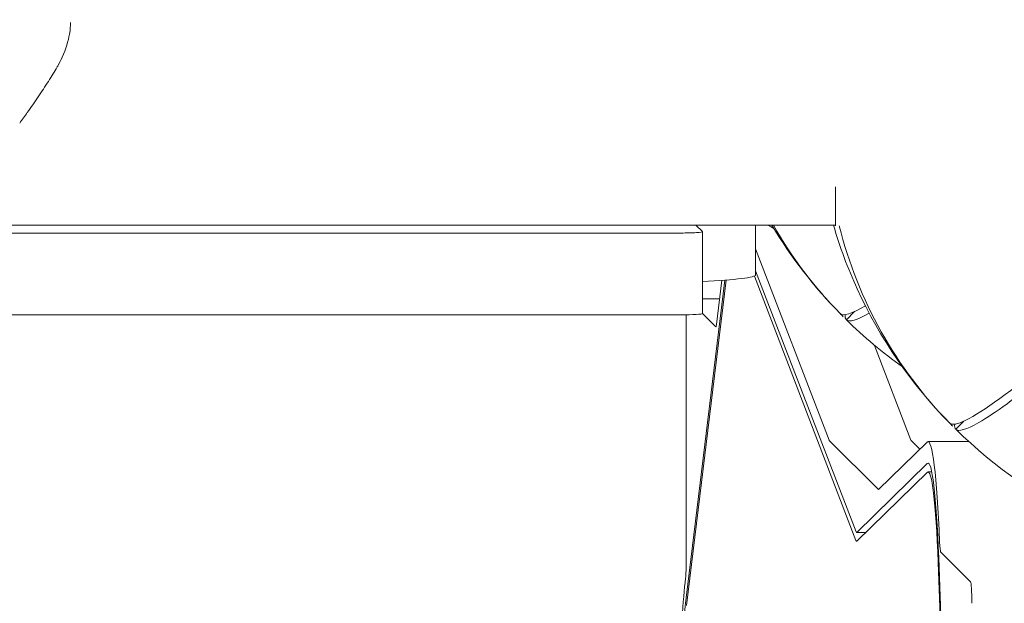
# Model space of a CAD drawing. Units: millimetres. Extents: x -9905 to 7135, y -14623 to 4442.
# Drawn here: x -150 to 79, y -7395 to -7260 of the extents above; entities that cross this region are included whole.
import ezdxf

# ---------------------------------------------------------------- set-up
doc = ezdxf.new("R2010")
doc.units = ezdxf.units.MM
doc.header["$PDMODE"] = 35
doc.styles.get("Standard").update_dxf_attribs({"font": 'arial.ttf'})
doc.dimstyles.new("America 1-4''", dxfattribs={"dimscale": 50, "dimtxt": 3.5, "dimasz": 4, "dimexe": 2, "dimexo": 0, "dimgap": 1, "dimtad": 0, "dimdec": 4, "dimlfac": 0.039377, "dimzin": 0, "dimdsep": 46, "dimlunit": 4, "dimtxsty": 'Standard', "dimcen": 2, "dimadec": 0, "dimazin": 0, "dimtfac": 1, "dimtdec": 4, "dimtofl": 0, "dimtmove": 0, "dimatfit": 3, "dimfxl": 2, "dimfxlon": 1, "dimtolj": 1, "dimtzin": 0, "dimarcsym": 0})

# ---------------------------------------------------------------- blocks, each defined once
blk = doc.blocks.new('*D5')
at = {"color": 0, "lineweight": -2, "transparency": 16777216}
for p, q in [((-7593.46, -14375.72), (-7593.46, -14575.72)), ((7135.3, -14375.72), (7135.3, -14575.72)), ((-7393.46, -14475.72), (-670.07, -14475.72)), ((6935.3, -14475.72), (211.91, -14475.72))]:
    blk.add_line(p, q, dxfattribs=at)
at = {"color": 0, "transparency": 16777216}
for points in [[(-7393.46, -14442.38), (-7393.46, -14509.05), (-7593.46, -14475.72)], [(6935.3, -14442.38), (6935.3, -14509.05), (7135.3, -14475.72)]]:
    blk.add_solid(points, dxfattribs=at)
at = {"layer": 'Defpoints', "color": 0, "transparency": 16777216}
for p in [(7135.3, -2316.2), (-7593.46, -8679.55), (7135.3, -14475.72)]:
    blk.add_point(p, dxfattribs=at)
at = {"color": 0, "transparency": 16777216, "insert": (-229.08, -14475.72), "char_height": 225, "attachment_point": 5}
blk.add_mtext('\\A1;48\'-4"', dxfattribs=at)
blk = doc.blocks.new('*D6')
at = {"color": 0, "lineweight": -2, "transparency": 16777216}
for p, q in [((-5759.92, -13574.89), (-5759.92, -13774.29)), ((4709.49, -13574.29), (4709.49, -13774.29)), ((-5559.92, -13674.29), (-1046.94, -13674.29)), ((4509.49, -13674.29), (-3.5, -13674.29))]:
    blk.add_line(p, q, dxfattribs=at)
at = {"color": 0, "transparency": 16777216}
for points in [[(-5559.92, -13640.95), (-5559.92, -13707.62), (-5759.92, -13674.29)], [(4509.49, -13640.95), (4509.49, -13707.62), (4709.49, -13674.29)]]:
    blk.add_solid(points, dxfattribs=at)
at = {"layer": 'Defpoints', "color": 0, "transparency": 16777216}
for p in [(4709.49, -2297.2, 0), (-5759.92, -8657.53, 398.55), (4709.49, -13674.29)]:
    blk.add_point(p, dxfattribs=at)
at = {"color": 0, "transparency": 16777216, "insert": (-525.22, -13674.29), "char_height": 225, "attachment_point": 5}
blk.add_mtext('\\A1;34\'-4{\\H1x;\\S1/4;}"', dxfattribs=at)

msp = doc.modelspace()

# ---------------------------------------------------------------- linework, layer by layer
at = {"color": 0, "linetype": 'Continuous', "lineweight": 0}
for p, q in [((39.44762, -7307.62638), (-1185.13635, -7307.62638)), ((8.61479, -7309.10507), (7.13609, -7307.62638)), ((20.9625, -7307.62638), (20.9625, -7319.13884)), ((-247.45619, -7309.43275), (3.62429, -7309.43282)), ((8.62429, -7309.1241), (8.62428, -7328.08784)), ((37.99319, -7357.42335), (20.9625, -7313.10528)), ((20.9625, -7318.16941), (44.21744, -7378.68453)), ((4.84419, -7393.97322), (13.82085, -7320.33851)), ((4.89999, -7395.75742), (14.09663, -7320.31818)), ((13.13169, -7320.38684), (11.88095, -7330.64654)), ((20.65781, -7319.40218), (44.19785, -7380.6592)), ((12.61098, -7324.65817), (8.62429, -7324.65817)), ((11.72243, -7331.17655), (8.62428, -7328.07842)), ((40.55661, -7328.10974), (40.55629, -7328.11006)), ((43.86325, -7327.64232), (41.97622, -7329.52936)), ((3.62428, -7328.39657), (-247.45619, -7328.3965)), ((4.88577, -7329.65817), (4.88577, -7384.95556)), ((41.97622, -7329.52936), (41.97589, -7329.52968)), ((48.51493, -7335.45517), (56.95694, -7357.42335)), ((69.22723, -7353.00649), (67.3402, -7354.89352)), ((65.92059, -7353.4739), (65.92027, -7353.47422)), ((67.3402, -7354.89352), (67.33987, -7354.89384)), ((49.41559, -7368.86957), (38.02314, -7357.47717)), ((60.72273, -7357.85355), (49.45322, -7368.86999)), ((56.98689, -7357.47717), (59.02393, -7359.5142)), ((70.37051, -7357.75908), (60.91617, -7357.75908)), ((44.39314, -7378.82554), (60.74133, -7362.84447)), ((60.91617, -7364.75908), (61.75373, -7364.75908)), ((44.40058, -7380.82191), (60.74877, -7364.84083)), ((44.34478, -7378.84916), (46.41865, -7378.84916)), ((63.37132, -7384.69982), (73.49871, -7644.95076)), ((70.77505, -7390.22895), (63.83188, -7383.28581)), ((63.26685, -7385.76617), (73.39423, -7646.01712))]:
    msp.add_line(p, q, dxfattribs=at)
for centre, start in [((111.97353, -7258.11243), 209.6789536), ((137.33751, -7283.47659), 194.0473488)]:
    msp.add_arc(centre, 100, start, 224.4248457, dxfattribs=at)
for centre, major_axis, ratio, start_param, end_param in [((3.62429, -7309.1241), (5, 0), 0.061745369, -1.570796298, 0.061667296), ((111.26912, -7257.40801), (-70.70714, -70.70714), 0.087155744, -0.000874932, 0.330150673), ((136.6331, -7282.77217), (-70.70714, -70.70714), 0.087155744, -0.000874932, 1.000438622), ((5.1945, -7329.65817), (0, -5), 0.061745775, -1.827972884, -1.57079631), ((57.00591, -7352.48667), (0, -5), 0.061745775, -0.159316087, -0.06166725), ((60.91617, -7409.75908), (0, 52), 0.061745775, -0.986040202, 0.060286092), ((44.34478, -7365.84916), (0, -15), 0.061745775, -0.159316087, 0.060286092), ((44.34478, -7365.84916), (0, -13), 0.061745775, -0.159316087, 0.060286092), ((6.15547, -7435.9018), (0, -52), 0.061745775, -2.676530436, -1.439835347), ((70.75602, -7395.21944), (0, 5), 0.061745775, -1.57079631, -0.06166725)]:
    msp.add_ellipse(centre, major_axis=major_axis, ratio=ratio, start_param=start_param, end_param=end_param, dxfattribs=at)
at = {"color": 0, "linetype": 'Continuous', "lineweight": 0, "extrusion": (2.21811e-16, -6.20009e-23, -1)}
msp.add_ellipse((-9.0375, -7319.13883), major_axis=(30, -0.00001), ratio=0.061745369, start_param=0, end_param=0.941314159, dxfattribs=at)
at = {"color": 0, "linetype": 'Continuous', "lineweight": 0, "extrusion": (2.21811e-16, -6.20013e-23, -1)}
msp.add_ellipse((3.62428, -7328.08784), major_axis=(5, 0), ratio=0.061745369, start_param=0, end_param=1.570796298, dxfattribs=at)
at = {"color": 0, "linetype": 'Continuous', "lineweight": 0, "extrusion": (1.0978e-16, 1.12006e-16, -1)}
for centre in [(112.67795, -7258.81684), (138.04193, -7284.181)]:
    msp.add_ellipse(centre, major_axis=(-70.70714, -70.70714), ratio=0.087155744, start_param=-0.000874609, end_param=0.11455629, dxfattribs=at)
at = {"color": 0, "linetype": 'Continuous', "lineweight": 0, "extrusion": (0, 0, -1)}
for centre, major_axis, start_param, end_param in [((11.74145, -7326.18606), (0, -5), -0.468830283, 0.06166725), ((38.04217, -7352.48667), (0, -5), 0.06166725, 0.159316087), ((60.91617, -7409.75908), (0, 47), -0.060286092, 1.008446314), ((60.91617, -7409.75908), (0, 45), -0.060286092, 1.008446314), ((49.43462, -7363.87908), (0, -5), -0.060286092, 0.06166725), ((63.8509, -7378.29531), (0, -5), 0.06166725, 0.986040202), ((4.57704, -7384.95556), (0, -5), -1.570796344, -0.465062218), ((6.15547, -7435.9018), (0, 47), -1.701757307, -0.468830283)]:
    msp.add_ellipse(centre, major_axis=major_axis, ratio=0.061745775, start_param=start_param, end_param=end_param, dxfattribs=at)
at = {"color": 0, "linetype": 'Continuous', "lineweight": 0}
for points, knots in [([(-137.78742, -7260.69496), (-137.78742, -7261.38512), (-137.84457, -7262.27049), (-138.31568, -7264.93245), (-138.86917, -7266.79094), (-140.04372, -7269.39072), (-140.39168, -7270.07715), (-140.772, -7270.74466)], [170.791636551, 170.791636551, 170.791636551, 170.791636551, 176.419180836, 176.419180836, 184.864519903, 184.864519903, 187.932383903, 187.932383903, 187.932383903, 187.932383903]), ([(-140.772, -7270.74466), (-140.81216, -7270.81515), (-140.85241, -7270.88545), (-141.5028, -7272.01649), (-142.19211, -7273.14238), (-143.6789, -7275.4695), (-144.47622, -7276.67076), (-146.12035, -7279.08926), (-146.96754, -7280.30719), (-148.40358, -7282.34671), (-148.99518, -7283.17958), (-149.57329, -7283.98991)], [77.509766536, 77.509766536, 77.509766536, 77.509766536, 77.782707435, 77.782707435, 81.913201902, 81.913201902, 86.043696368, 86.043696368, 90.174190835, 90.174190835, 93.090693609, 93.090693609, 93.090693609, 93.090693609]), ([(39.44762, -7298.76684), (39.44762, -7300.51714), (39.44762, -7302.06874), (39.44762, -7304.1322), (39.44762, -7304.81116), (39.44762, -7306.26053), (39.44762, -7306.90176), (39.44762, -7307.58966), (39.44762, -7307.7426), (39.44762, -7307.74895)], [-20.65733886, -20.65733886, -20.65733886, -20.65733886, -14.184231648, -14.184231648, -10.326543516, -10.326543516, -4.510481197, -4.510481197, -0.095691132, -0.095691132, -0.095691132, -0.095691132]), ([(65.92027, -7353.47422), (57.03612, -7344.42667), (49.76209, -7333.89412), (42.29438, -7317.58662), (40.45958, -7312.65876), (38.99778, -7307.62638)], [-114.109814907, -114.109814907, -114.109814907, -114.109814907, -76.124043458, -76.124043458, -60.367162072, -60.367162072, -60.367162072, -60.367162072]), ([(105.04496, -7327.5514), (98.78451, -7333.14876), (93.03938, -7338.07887), (81.45234, -7347.49882), (76.23264, -7351.30197), (69.77143, -7355.01472), (67.98588, -7355.527), (67.33987, -7354.89384)], [170.496923789, 170.496923789, 170.496923789, 170.496923789, 200.484612424, 200.484612424, 239.547288092, 239.547288092, 270.776090413, 270.776090413, 270.776090413, 270.776090413]), ([(67.33987, -7354.89384), (76.38743, -7363.77799), (86.91998, -7371.05201), (103.55749, -7378.67086), (108.83632, -7380.60613), (114.23126, -7382.11371)], [-114.109814907, -114.109814907, -114.109814907, -114.109814907, -76.124043458, -76.124043458, -59.279545426, -59.279545426, -59.279545426, -59.279545426])]:
    msp.add_open_spline(points, degree=3, knots=knots, dxfattribs=at)
for points in [[(23.9328, -7307.62638), (24.34815, -7307.88779), (24.76528, -7308.14641), (25.18416, -7308.4022)], [(40.55629, -7328.11006), (34.48199, -7321.92404), (29.16039, -7315.04381), (24.71478, -7307.62638)], [(41.26286, -7328.82311), (41.02677, -7328.58702), (40.79185, -7328.34974), (40.55813, -7328.11128)], [(47.26709, -7328.00735), (44.40292, -7329.65185), (42.62108, -7330.16204), (41.97589, -7329.52968)], [(41.97589, -7329.52968), (46.02885, -7333.50943), (50.37979, -7337.16608), (54.98458, -7340.46494)], [(66.62684, -7354.18727), (66.39075, -7353.95118), (66.15583, -7353.7139), (65.92211, -7353.47544)]]:
    msp.add_open_spline(points, degree=3, dxfattribs=at)

# ---------------------------------------------------------------- dimensions: what is measured, and where the dimension line sits
for base, p1, p2, picture, middle in [((4709.48659, -13674.28751), (-5759.92258, -8657.52991, 398.54791), (4709.48659, -2297.2046, 0.00001), '*D6', (-525.218, -13674.28751)), ((7135.303837, -14475.716064), (-7593.460397, -8679.545375), (7135.303837, -2316.2046), '*D5', (-229.07828, -14475.716064))]:
    dim = msp.add_linear_dim(base=base, p1=p1, p2=p2, dimstyle="America 1-4''", override={"dimtxt": 4.5})
    dim.commit()
    dim.dimension.update_dxf_attribs({"geometry": picture, "text_midpoint": middle})

doc.saveas('drawing.dxf')
